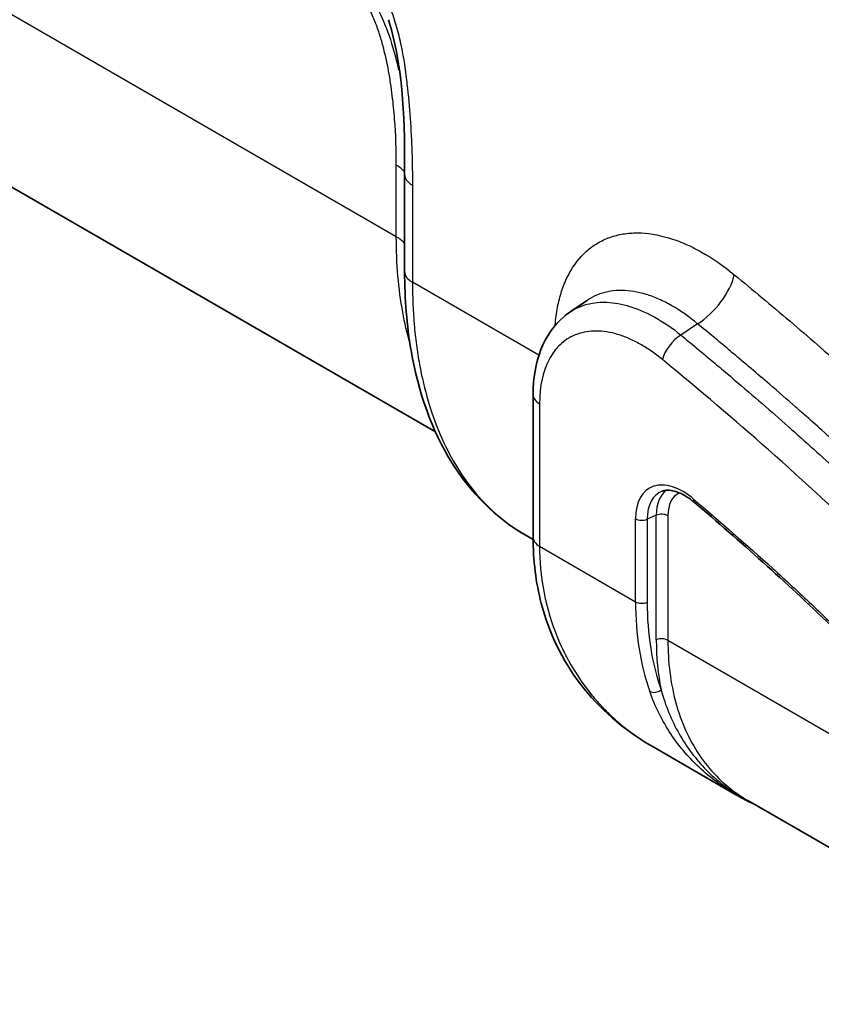
# Model space of a CAD drawing. Units: millimetres. Extents: x 43 to 4798, y 24 to 1570.
# Drawn here: x 887 to 933, y 194 to 251 of the extents above; entities that cross this region are included whole.
import ezdxf

# ---------------------------------------------------------------- set-up
doc = ezdxf.new("R2010")
doc.units = ezdxf.units.MM
doc.header["$LTSCALE"] = 3
doc.layers.add('Visible (ISO)', color=7, linetype='Continuous', lineweight=35)
doc.layers.add('Visible Narrow (ISO)', color=7, linetype='Continuous', lineweight=25)

msp = doc.modelspace()

# ---------------------------------------------------------------- linework, layer by layer
at = {"layer": 'Visible (ISO)'}
for p, q in [((911.177, 227.031), (813.693, 283.314)), ((909.414, 241.779), (909.414, 236.218)), ((919.898, 234.573), (918.889, 233.897)), ((919.899, 234.574), (919.898, 234.573)), ((916.775, 220.992), (916.775, 229.161)), ((933.217, 227.213), (933.217, 227.213)), ((932.119, 226.694), (932.119, 226.694)), ((916.776, 220.866), (916.314, 221.132)), ((923.56, 209.04), (928.43, 206.228)), ((929.073, 205.922), (949.305, 194.24))]:
    msp.add_line(p, q, dxfattribs=at)
msp.add_ellipse((910.938, 236.218), major_axis=(-1.524, 0), ratio=0.57735, start_param=6.283161, end_param=6.283675, dxfattribs=at)
for points in [[(909.414, 241.779), (909.414, 244.586), (909.418, 247.518), (908.497, 250.639)], [(918.887, 233.895), (918.888, 233.895), (918.888, 233.896), (918.889, 233.896)], [(923.559, 209.041), (923.559, 209.04), (923.559, 209.04), (923.56, 209.04)], [(929.071, 205.923), (929.072, 205.922), (929.072, 205.922), (929.073, 205.922)]]:
    msp.add_open_spline(points, degree=3, dxfattribs=at)
for points, knots in [([(916.314, 221.132), (914.629, 222.105), (913.186, 223.542), (910.98, 227.101), (910.201, 229.281), (909.538, 233.113), (909.416, 234.643), (909.414, 236.218)], [0.000011, 0.000011, 0.000011, 0.000011, 0.938257, 0.938257, 1.90018, 1.90018, 2.472061, 2.472061, 2.472061, 2.472061]), ([(916.775, 229.161), (916.775, 230.09), (916.92, 230.975), (917.511, 232.484), (917.956, 233.141), (918.646, 233.723), (918.764, 233.813), (918.887, 233.895)], [0, 0, 0, 0, 0.3261345, 0.3261345, 0.6393007, 0.6393007, 0.7009528, 0.7009528, 0.7009528, 0.7009528]), ([(924.172, 223.631), (924.251, 223.66), (924.338, 223.678), (924.535, 223.69), (924.645, 223.682), (924.885, 223.635), (925.014, 223.596), (925.285, 223.482), (925.426, 223.408), (925.713, 223.226), (925.859, 223.119), (926.004, 222.996)], [0.8849398, 0.8849398, 0.8849398, 0.8849398, 1.0683063, 1.0683063, 1.2516728, 1.2516728, 1.4350393, 1.4350393, 1.6184058, 1.6184058, 1.8017723, 1.8017723, 1.8017723, 1.8017723]), ([(943.243, 205.295), (942.197, 206.848), (941.028, 208.29), (937.905, 211.906), (935.873, 213.98), (931.253, 218.429), (928.637, 220.761), (926.004, 222.996)], [0, 0, 0, 0, 0.564435, 0.564435, 1.483684, 1.483684, 2.631945, 2.631945, 2.631945, 2.631945]), ([(923.517, 209.065), (921.928, 209.99), (920.549, 211.197), (918.437, 213.949), (917.68, 215.52), (916.932, 218.394), (916.775, 219.666), (916.775, 220.992)], [0.005798, 0.005798, 0.005798, 0.005798, 0.670541, 0.670541, 1.339047, 1.339047, 1.814538, 1.814538, 1.814538, 1.814538]), ([(929.47, 205.692), (929.177, 205.826), (928.891, 205.971), (928.551, 206.159), (928.49, 206.194), (928.43, 206.228)], [0.002421893, 0.002421893, 0.002421893, 0.002421893, 0.003754506, 0.003754506, 0.004045671, 0.004045671, 0.004045671, 0.004045671])]:
    msp.add_open_spline(points, degree=3, knots=knots, dxfattribs=at)
at = {"layer": 'Visible Narrow (ISO)'}
for p, q in [((908.938, 238.203), (807.521, 296.756)), ((908.938, 238.203), (908.938, 242.306)), ((909.861, 241.157), (909.861, 235.596)), ((917.103, 231.414), (909.861, 235.596)), ((926.196, 233.219), (925.241, 232.575)), ((917.147, 228.643), (917.147, 220.474)), ((931.112, 227.587), (931.112, 227.587)), ((932.953, 227.449), (932.953, 227.449)), ((931.911, 226.88), (931.911, 226.88)), ((923.833, 222.254), (923.309, 222.026)), ((923.833, 215.118), (923.833, 222.254)), ((924.498, 222.227), (924.498, 215.091)), ((922.644, 217.3), (922.644, 222.053)), ((923.309, 222.026), (923.309, 217.273)), ((917.147, 220.474), (922.644, 217.3)), ((924.498, 215.091), (944.249, 203.688))]:
    msp.add_line(p, q, dxfattribs=at)
for centre, major_axis, ratio, start_param, end_param in [((907.142, 241.269), (2.54, 0), 0.57735, 0.463511, 0.785398), ((910.938, 241.779), (-1.524, 0), 0.57735, 0, 0.785398), ((907.142, 237.166), (2.54, 0), 0.57735, 0.463341, 0.78539), ((910.938, 236.218), (-1.524, 0), 0.57735, 0.00049, 0.785337), ((926.504, 234.996), (-1.612, -1.963), 0.445588, 0.904794, 2.440684), ((925.086, 231.686), (0.806, 0.981), 0.445353, 0.904904, 2.440794), ((918.045, 229.161), (-1.27, 0), 0.57735, 6.283185, 7.068583), ((925.353, 220.489), (-1.915, 3.318), 0.57735, 5.266811, 7.068583), ((925.662, 220.668), (-1.664, 2.882), 0.57735, 6.183644, 7.068583), ((926.122, 220.933), (-1.618, 2.803), 0.57735, 0.052567, 0.785398), ((926.431, 221.112), (-1.367, 2.367), 0.57735, 6.209122, 7.068583), ((926.332, 223.384), (-0.329, -0.387), 0.429846, 5.589418, 6.283185), ((924.139, 222.02), (0.508, 0), 0.57735, 0.785398, 2.216568), ((923.004, 222.261), (0.508, 0), 0.57735, 3.926991, 5.358161), ((918.045, 220.992), (-1.27, 0), 0.57735, 0, 0.785398), ((936.906, 222.914), (-9.135, -16.179), 0.676947, 5.407593, 5.747356), ((923.004, 217.507), (0.508, 0), 0.57735, 3.926991, 5.358161), ((937.293, 222.741), (-8.978, -15.793), 0.678822, 5.409539, 5.749298), ((924.139, 214.884), (0.508, 0), 0.57735, 0.785398, 2.216568), ((935.889, 219.88), (-7.584, -13.892), 0.674604, 5.392724, 5.606997), ((923.803, 212.481), (0.479, 0.168), 0.697277, 3.703196, 5.140595)]:
    msp.add_ellipse(centre, major_axis=major_axis, ratio=ratio, start_param=start_param, end_param=end_param, dxfattribs=at)
for points, knots in [([(904.951, 256.427), (905.224, 256.238), (905.49, 256.025), (905.749, 255.788), (906.008, 255.551), (906.262, 255.289), (906.505, 255.004), (906.749, 254.72), (906.977, 254.42), (907.191, 254.105), (907.298, 253.948), (907.401, 253.787), (907.501, 253.623), (907.601, 253.458), (907.698, 253.29), (907.79, 253.121), (908.157, 252.445), (908.45, 251.754), (908.69, 251.052), (908.809, 250.7), (908.914, 250.349), (909.006, 250.001), (909.098, 249.653), (909.177, 249.309), (909.245, 248.966), (909.313, 248.623), (909.372, 248.281), (909.421, 247.945), (909.433, 247.86), (909.445, 247.777), (909.456, 247.693), (909.467, 247.609), (909.478, 247.526), (909.489, 247.442), (909.51, 247.275), (909.53, 247.109), (909.549, 246.944), (909.625, 246.281), (909.685, 245.626), (909.73, 244.978), (909.822, 243.681), (909.861, 242.41), (909.861, 241.157)], [0, 0, 0, 0, 0.00114523, 0.00114523, 0.00114523, 0.00229046, 0.00229046, 0.00229046, 0.00343569, 0.00343569, 0.00343569, 0.0040083, 0.0040083, 0.0040083, 0.00458091, 0.00458091, 0.00458091, 0.00687137, 0.00687137, 0.00687137, 0.0080166, 0.0080166, 0.0080166, 0.00916183, 0.00916183, 0.00916183, 0.01030706, 0.01030706, 0.01030706, 0.01059337, 0.01059337, 0.01059337, 0.01087967, 0.01087967, 0.01087967, 0.01145229, 0.01145229, 0.01145229, 0.01374274, 0.01374274, 0.01374274, 0.01832366, 0.01832366, 0.01832366, 0.01832366]), ([(905.884, 253.723), (906.1, 253.571), (906.309, 253.394), (906.711, 252.996), (906.905, 252.772), (907.174, 252.417), (907.26, 252.295), (907.426, 252.044), (907.506, 251.914), (907.74, 251.521), (907.881, 251.252), (908.271, 250.429), (908.487, 249.856), (908.826, 248.774), (908.959, 248.261), (909.07, 247.753)], [0, 0, 0, 0, 0.000907655, 0.000907655, 0.001815309, 0.001815309, 0.002269137, 0.002269137, 0.002722964, 0.002722964, 0.003630619, 0.003630619, 0.005445928, 0.005445928, 0.007057959, 0.007057959, 0.007057959, 0.007057959]), ([(908.938, 242.306), (908.938, 243.173), (908.91, 244.051), (908.842, 244.946), (908.809, 245.394), (908.765, 245.846), (908.708, 246.304), (908.652, 246.761), (908.583, 247.224), (908.496, 247.695), (908.41, 248.165), (908.305, 248.646), (908.175, 249.131), (908.11, 249.373), (908.039, 249.616), (907.96, 249.86), (907.88, 250.104), (907.792, 250.349), (907.695, 250.592), (907.598, 250.834), (907.492, 251.074), (907.372, 251.311), (907.313, 251.43), (907.25, 251.547), (907.183, 251.664), (907.149, 251.722), (907.115, 251.78), (907.079, 251.837), (907.044, 251.894), (907.008, 251.95), (906.971, 252.005), (906.897, 252.116), (906.82, 252.222), (906.739, 252.325), (906.657, 252.428), (906.572, 252.528), (906.484, 252.62), (906.31, 252.805), (906.128, 252.964), (905.937, 253.095)], [0, 0, 0, 0, 0.00315782, 0.00315782, 0.00315782, 0.00473673, 0.00473673, 0.00473673, 0.00631564, 0.00631564, 0.00631564, 0.00789454, 0.00789454, 0.00789454, 0.008684, 0.008684, 0.008684, 0.00947345, 0.00947345, 0.00947345, 0.01026291, 0.01026291, 0.01026291, 0.01065763, 0.01065763, 0.01065763, 0.010855, 0.010855, 0.010855, 0.01105236, 0.01105236, 0.01105236, 0.01144709, 0.01144709, 0.01144709, 0.01184182, 0.01184182, 0.01184182, 0.01263127, 0.01263127, 0.01263127, 0.01263127]), ([(909.712, 232.135), (909.553, 232.697), (909.419, 233.28), (909.186, 234.553), (909.094, 235.248), (908.969, 236.693), (908.938, 237.438), (908.938, 238.203)], [0.036413685, 0.036413685, 0.036413685, 0.036413685, 0.038933638, 0.038933638, 0.041714612, 0.041714612, 0.044495587, 0.044495587, 0.044495587, 0.044495587]), ([(918.042, 233.138), (918.048, 233.23), (918.056, 233.321), (918.066, 233.411), (918.101, 233.755), (918.154, 234.084), (918.224, 234.398), (918.293, 234.713), (918.379, 235.012), (918.483, 235.296), (918.586, 235.581), (918.707, 235.851), (918.844, 236.103), (919.117, 236.608), (919.45, 237.033), (919.84, 237.379), (920.035, 237.553), (920.245, 237.707), (920.469, 237.839), (920.692, 237.972), (920.927, 238.082), (921.171, 238.169), (921.416, 238.257), (921.671, 238.322), (921.936, 238.365), (922.201, 238.408), (922.478, 238.429), (922.763, 238.427), (923.334, 238.423), (923.926, 238.327), (924.539, 238.144), (924.845, 238.052), (925.157, 237.938), (925.473, 237.802), (925.789, 237.665), (926.105, 237.508), (926.42, 237.331), (927.049, 236.977), (927.676, 236.546), (928.3, 236.033)], [0.00099839, 0.00099839, 0.00099839, 0.00099839, 0.00135155, 0.00135155, 0.00135155, 0.0027031, 0.0027031, 0.0027031, 0.00405465, 0.00405465, 0.00405465, 0.0054062, 0.0054062, 0.0054062, 0.0081093, 0.0081093, 0.0081093, 0.00946085, 0.00946085, 0.00946085, 0.0108124, 0.0108124, 0.0108124, 0.01216395, 0.01216395, 0.01216395, 0.0135155, 0.0135155, 0.0135155, 0.0162186, 0.0162186, 0.0162186, 0.01757015, 0.01757015, 0.01757015, 0.0189217, 0.0189217, 0.0189217, 0.0216248, 0.0216248, 0.0216248, 0.0216248]), ([(928.3, 236.033), (929.363, 235.161), (930.421, 234.276), (931.476, 233.38), (931.483, 233.374), (931.489, 233.369), (931.495, 233.364), (932.544, 232.473), (933.589, 231.568), (934.629, 230.647), (934.641, 230.636), (934.654, 230.625), (934.667, 230.614), (935.719, 229.682), (936.767, 228.736), (937.809, 227.77), (938.33, 227.287), (938.849, 226.798), (939.367, 226.305), (939.86, 225.836), (940.352, 225.361), (940.842, 224.881), (940.867, 224.857), (940.891, 224.833), (940.916, 224.809), (941.403, 224.332), (941.888, 223.849), (942.371, 223.36), (942.399, 223.332), (942.426, 223.304), (942.453, 223.277), (942.933, 222.79), (943.412, 222.298), (943.888, 221.799), (943.918, 221.767), (943.948, 221.735), (943.979, 221.704), (944.485, 221.171), (944.989, 220.631), (945.488, 220.084), (945.738, 219.81), (945.987, 219.535), (946.234, 219.258), (946.446, 219.02), (946.656, 218.781), (946.866, 218.541), (946.901, 218.501), (946.936, 218.461), (946.971, 218.42), (947.422, 217.902), (947.868, 217.377), (948.309, 216.844), (948.346, 216.799), (948.383, 216.754), (948.42, 216.71), (948.857, 216.179), (949.288, 215.641), (949.713, 215.094), (949.752, 215.044), (949.791, 214.994), (949.829, 214.944), (950.06, 214.644), (950.289, 214.342), (950.516, 214.036), (950.703, 213.786), (950.888, 213.533), (951.071, 213.278), (951.111, 213.222), (951.151, 213.167), (951.191, 213.111), (951.413, 212.799), (951.633, 212.483), (951.85, 212.164), (951.959, 212.004), (952.066, 211.844), (952.174, 211.682), (952.227, 211.601), (952.281, 211.52), (952.334, 211.439), (952.347, 211.42), (952.359, 211.401), (952.372, 211.381)], [0, 0, 0, 0, 0.00459149, 0.00459149, 0.00459149, 0.00461904, 0.00461904, 0.00461904, 0.00918298, 0.00918298, 0.00918298, 0.00923808, 0.00923808, 0.00923808, 0.01385713, 0.01385713, 0.01385713, 0.01616665, 0.01616665, 0.01616665, 0.01836597, 0.01836597, 0.01836597, 0.01847616, 0.01847616, 0.01847616, 0.02066171, 0.02066171, 0.02066171, 0.02078568, 0.02078568, 0.02078568, 0.02295746, 0.02295746, 0.02295746, 0.0230952, 0.0230952, 0.0230952, 0.02540472, 0.02540472, 0.02540472, 0.02655949, 0.02655949, 0.02655949, 0.02754895, 0.02754895, 0.02754895, 0.02771424, 0.02771424, 0.02771424, 0.0298447, 0.0298447, 0.0298447, 0.03002376, 0.03002376, 0.03002376, 0.03214044, 0.03214044, 0.03214044, 0.03233329, 0.03233329, 0.03233329, 0.03348804, 0.03348804, 0.03348804, 0.03443619, 0.03443619, 0.03443619, 0.03464281, 0.03464281, 0.03464281, 0.03579757, 0.03579757, 0.03579757, 0.03637495, 0.03637495, 0.03637495, 0.03666364, 0.03666364, 0.03666364, 0.03673194, 0.03673194, 0.03673194, 0.03673194]), ([(909.861, 235.596), (909.861, 234.765), (909.894, 233.958), (909.995, 232.783), (910.038, 232.397), (910.138, 231.638), (910.197, 231.263), (910.533, 229.43), (910.929, 228.094), (911.708, 226.28), (911.999, 225.706), (912.482, 224.896), (912.652, 224.633), (913.005, 224.127), (913.188, 223.884), (914.137, 222.722), (915, 221.953), (916.079, 221.271), (916.196, 221.201), (916.314, 221.133)], [0, 0, 0, 0, 0.00304053, 0.00304053, 0.0045608, 0.0045608, 0.00608107, 0.00608107, 0.01216214, 0.01216214, 0.01520267, 0.01520267, 0.01672294, 0.01672294, 0.01824321, 0.01824321, 0.02432428, 0.02432428, 0.02504793, 0.02504793, 0.02504793, 0.02504793]), ([(926.196, 233.219), (925.709, 233.627), (925.219, 233.971), (924.726, 234.253), (924.48, 234.394), (924.233, 234.52), (923.985, 234.629), (923.737, 234.738), (923.493, 234.829), (923.253, 234.903), (922.773, 235.049), (922.307, 235.126), (921.858, 235.131), (921.633, 235.133), (921.415, 235.117), (921.206, 235.083), (920.997, 235.049), (920.796, 234.998), (920.603, 234.929), (920.41, 234.86), (920.225, 234.773), (920.048, 234.668), (919.997, 234.638), (919.948, 234.606), (919.899, 234.574)], [0, 0, 0, 0, 0.002106432, 0.002106432, 0.002106432, 0.003160267, 0.003160267, 0.003160267, 0.004212865, 0.004212865, 0.004212865, 0.006319297, 0.006319297, 0.006319297, 0.007372725, 0.007372725, 0.007372725, 0.00842573, 0.00842573, 0.00842573, 0.009478736, 0.009478736, 0.009478736, 0.009780735, 0.009780735, 0.009780735, 0.009780735]), ([(918.889, 233.896), (919.111, 234.045), (919.348, 234.163), (919.594, 234.251), (919.953, 234.38), (920.351, 234.451), (920.78, 234.455), (920.804, 234.455), (920.828, 234.455), (920.853, 234.455), (921.262, 234.452), (921.697, 234.39), (922.155, 234.263), (922.189, 234.253), (922.224, 234.243), (922.259, 234.233), (922.711, 234.098), (923.184, 233.901), (923.666, 233.64), (923.694, 233.625), (923.722, 233.609), (923.75, 233.594), (924.242, 233.32), (924.743, 232.979), (925.241, 232.575)], [0.414662, 0.414662, 0.414662, 0.414662, 0.5, 0.5, 0.5, 0.625, 0.625, 0.625, 0.6320339, 0.6320339, 0.6320339, 0.75, 0.75, 0.75, 0.7589751, 0.7589751, 0.7589751, 0.875, 0.875, 0.875, 0.8817817, 0.8817817, 0.8817817, 1, 1, 1, 1]), ([(949.496, 209.441), (949.446, 209.518), (949.394, 209.597), (949.343, 209.675), (949.291, 209.752), (949.24, 209.83), (949.188, 209.907), (949.085, 210.061), (948.981, 210.214), (948.876, 210.366), (948.721, 210.591), (948.565, 210.815), (948.407, 211.036), (948.351, 211.114), (948.296, 211.191), (948.24, 211.268), (947.893, 211.749), (947.539, 212.222), (947.182, 212.685), (947.098, 212.796), (947.012, 212.905), (946.927, 213.015), (946.794, 213.186), (946.661, 213.355), (946.527, 213.523), (946.297, 213.811), (946.064, 214.098), (945.829, 214.383), (945.742, 214.488), (945.655, 214.593), (945.568, 214.698), (945.178, 215.167), (944.784, 215.629), (944.384, 216.087), (944.314, 216.168), (944.244, 216.249), (944.173, 216.329), (944.017, 216.507), (943.862, 216.681), (943.711, 216.851), (943.499, 217.089), (943.29, 217.321), (943.073, 217.558), (942.859, 217.793), (942.634, 218.037), (942.404, 218.285), (942.172, 218.534), (941.937, 218.785), (941.708, 219.026), (941.569, 219.174), (941.432, 219.318), (941.295, 219.461), (941.199, 219.56), (941.105, 219.658), (941.011, 219.756), (940.768, 220.007), (940.523, 220.259), (940.275, 220.511), (940.125, 220.664), (939.975, 220.816), (939.826, 220.966), (939.722, 221.07), (939.617, 221.175), (939.513, 221.28), (939.271, 221.522), (939.029, 221.762), (938.787, 222.001), (938.639, 222.146), (938.491, 222.291), (938.342, 222.436), (938.264, 222.513), (938.187, 222.588), (938.11, 222.662), (937.893, 222.874), (937.681, 223.078), (937.467, 223.282), (937.039, 223.693), (936.599, 224.111), (936.147, 224.534), (935.222, 225.401), (934.259, 226.281), (933.312, 227.129), (932.978, 227.427), (932.648, 227.721), (932.319, 228.012), (932.16, 228.152), (932.001, 228.292), (931.843, 228.431), (931.335, 228.877), (930.828, 229.318), (930.312, 229.762), (929.965, 230.06), (929.613, 230.36), (929.268, 230.653), (929.075, 230.816), (928.882, 230.98), (928.687, 231.144), (928.42, 231.369), (928.153, 231.594), (927.887, 231.817), (927.631, 232.031), (927.378, 232.242), (927.126, 232.451), (926.817, 232.707), (926.509, 232.961), (926.196, 233.219)], [-0.00000006, -0.00000006, -0.00000006, -0.00000006, 0.00027668, 0.00027668, 0.00027668, 0.00055343, 0.00055343, 0.00055343, 0.00110691, 0.00110691, 0.00110691, 0.00192597, 0.00192597, 0.00192597, 0.00221388, 0.00221388, 0.00221388, 0.0040026, 0.0040026, 0.0040026, 0.00442782, 0.00442782, 0.00442782, 0.00508945, 0.00508945, 0.00508945, 0.00622274, 0.00622274, 0.00622274, 0.00664176, 0.00664176, 0.00664176, 0.00852418, 0.00852418, 0.00852418, 0.0088557, 0.0088557, 0.0088557, 0.00959052, 0.00959052, 0.00959052, 0.01061956, 0.01061956, 0.01061956, 0.01163601, 0.01163601, 0.01163601, 0.01266025, 0.01266025, 0.01266025, 0.01328358, 0.01328358, 0.01328358, 0.01371586, 0.01371586, 0.01371586, 0.0148267, 0.0148267, 0.0148267, 0.01549753, 0.01549753, 0.01549753, 0.01596418, 0.01596418, 0.01596418, 0.01704903, 0.01704903, 0.01704903, 0.01771147, 0.01771147, 0.01771147, 0.01806027, 0.01806027, 0.01806027, 0.01905411, 0.01905411, 0.01905411, 0.02104853, 0.02104853, 0.02104853, 0.02512992, 0.02512992, 0.02512992, 0.02656723, 0.02656723, 0.02656723, 0.02726246, 0.02726246, 0.02726246, 0.02949525, 0.02949525, 0.02949525, 0.03099511, 0.03099511, 0.03099511, 0.03182828, 0.03182828, 0.03182828, 0.0329708, 0.0329708, 0.0329708, 0.0340721, 0.0340721, 0.0340721, 0.03542299, 0.03542299, 0.03542299, 0.03542299]), ([(924.188, 231.168), (923.976, 231.342), (923.763, 231.503), (923.549, 231.651), (923.335, 231.799), (923.121, 231.933), (922.903, 232.055), (922.686, 232.178), (922.47, 232.285), (922.255, 232.378), (922.041, 232.471), (921.827, 232.549), (921.616, 232.613), (921.195, 232.739), (920.789, 232.804), (920.4, 232.807), (920.011, 232.81), (919.648, 232.752), (919.309, 232.631), (919.14, 232.571), (918.98, 232.495), (918.828, 232.405), (918.676, 232.315), (918.532, 232.209), (918.398, 232.09), (918.197, 231.912), (918.018, 231.703), (917.863, 231.465), (917.811, 231.385), (917.763, 231.304), (917.715, 231.216), (917.337, 230.518), (917.147, 229.66), (917.147, 228.643)], [0, 0, 0, 0, 0.0625, 0.0625, 0.0625, 0.125, 0.125, 0.125, 0.1875, 0.1875, 0.1875, 0.25, 0.25, 0.25, 0.375, 0.375, 0.375, 0.5, 0.5, 0.5, 0.5625, 0.5625, 0.5625, 0.625, 0.625, 0.625, 0.71875, 0.71875, 0.71875, 0.75, 0.75, 0.75, 1, 1, 1, 1]), ([(925.241, 232.575), (925.53, 232.337), (925.824, 232.094), (926.373, 231.639), (926.626, 231.428), (927.148, 230.991), (927.416, 230.766), (928.229, 230.08), (928.782, 229.61), (929.841, 228.7), (930.347, 228.26), (931.338, 227.389), (931.825, 226.957), (933.282, 225.653), (934.237, 224.78), (935.598, 223.504), (936.038, 223.087), (936.678, 222.474), (936.889, 222.269), (937.325, 221.847), (937.55, 221.627), (938.017, 221.167), (938.259, 220.927), (938.76, 220.426), (939.017, 220.165), (939.524, 219.651), (939.77, 219.399), (940.242, 218.909), (940.472, 218.669), (940.934, 218.18), (941.168, 217.93), (941.628, 217.436), (941.852, 217.192), (942.282, 216.722), (942.489, 216.492), (942.919, 216.01), (943.143, 215.756), (943.844, 214.952), (944.342, 214.365), (945.059, 213.495), (945.293, 213.207), (945.742, 212.644), (945.959, 212.366), (946.598, 211.536), (947.01, 210.981), (947.779, 209.903), (948.138, 209.376), (948.482, 208.851)], [0, 0, 0, 0, 0.0368921, 0.0368921, 0.0669893, 0.0669893, 0.0970864, 0.0970864, 0.1572806, 0.1572806, 0.2174749, 0.2174749, 0.2776691, 0.2776691, 0.3980576, 0.3980576, 0.4582518, 0.4582518, 0.4883489, 0.4883489, 0.5184461, 0.5184461, 0.5485432, 0.5485432, 0.5786403, 0.5786403, 0.6087374, 0.6087374, 0.6388345, 0.6388345, 0.6689317, 0.6689317, 0.6990288, 0.6990288, 0.7291259, 0.7291259, 0.759223, 0.759223, 0.8194173, 0.8194173, 0.8495144, 0.8495144, 0.8796115, 0.8796115, 0.9398058, 0.9398058, 1, 1, 1, 1]), ([(947.044, 207.88), (946.322, 208.985), (945.499, 210.13), (944.575, 211.314), (943.928, 212.143), (943.231, 212.992), (942.484, 213.86), (942.289, 214.087), (942.09, 214.316), (941.888, 214.546), (941.011, 215.545), (940.066, 216.571), (939.064, 217.616), (938.159, 218.56), (937.198, 219.527), (936.186, 220.515), (936.181, 220.52), (936.175, 220.526), (936.172, 220.529), (934.354, 222.302), (932.377, 224.13), (930.245, 226.016), (928.349, 227.692), (926.332, 229.406), (924.188, 231.168)], [0, 0, 0, 0, 0.147022, 0.147022, 0.147022, 0.25, 0.25, 0.25, 0.276954, 0.276954, 0.276954, 0.393829, 0.393829, 0.393829, 0.499512, 0.499512, 0.499512, 0.5, 0.5, 0.5, 0.764704, 0.764704, 0.764704, 1, 1, 1, 1]), ([(925.973, 223.176), (927.493, 221.886), (929.002, 220.565), (930.501, 219.208), (931.25, 218.529), (931.997, 217.84), (932.739, 217.139), (933.482, 216.438), (934.222, 215.727), (934.956, 215), (935.691, 214.273), (936.423, 213.533), (937.145, 212.775), (937.507, 212.397), (937.866, 212.014), (938.223, 211.627), (938.58, 211.241), (938.934, 210.849), (939.286, 210.452), (939.638, 210.055), (939.987, 209.653), (940.333, 209.244), (940.678, 208.835), (941.022, 208.42), (941.359, 207.998), (941.697, 207.576), (942.028, 207.147), (942.354, 206.711), (942.679, 206.274), (942.997, 205.829), (943.305, 205.372)], [0, 0, 0, 0, 0.00661045, 0.00661045, 0.00661045, 0.00991567, 0.00991567, 0.00991567, 0.0132209, 0.0132209, 0.0132209, 0.01652612, 0.01652612, 0.01652612, 0.01817873, 0.01817873, 0.01817873, 0.01983135, 0.01983135, 0.01983135, 0.02148396, 0.02148396, 0.02148396, 0.02313657, 0.02313657, 0.02313657, 0.02478918, 0.02478918, 0.02478918, 0.02644179, 0.02644179, 0.02644179, 0.02644179]), ([(917.147, 220.474), (917.147, 219.634), (917.222, 218.773), (917.385, 217.908), (917.412, 217.763), (917.441, 217.619), (917.473, 217.475), (917.489, 217.403), (917.506, 217.33), (917.523, 217.258), (917.532, 217.222), (917.54, 217.186), (917.549, 217.15), (917.554, 217.132), (917.558, 217.114), (917.563, 217.096), (917.565, 217.087), (917.567, 217.078), (917.57, 217.069), (917.572, 217.06), (917.575, 217.05), (917.577, 217.042), (917.773, 216.275), (918.045, 215.49), (918.409, 214.708), (918.47, 214.578), (918.533, 214.448), (918.599, 214.318), (918.632, 214.253), (918.665, 214.188), (918.699, 214.123), (918.716, 214.091), (918.734, 214.058), (918.751, 214.026), (918.76, 214.01), (918.769, 213.994), (918.777, 213.977), (918.782, 213.969), (918.786, 213.961), (918.791, 213.953), (918.795, 213.945), (918.8, 213.935), (918.804, 213.929), (919.154, 213.29), (919.592, 212.619), (920.14, 211.951), (920.231, 211.839), (920.325, 211.728), (920.423, 211.617), (920.471, 211.562), (920.521, 211.506), (920.571, 211.451), (920.597, 211.423), (920.622, 211.396), (920.647, 211.368), (920.66, 211.354), (920.673, 211.34), (920.686, 211.327), (920.697, 211.315), (920.709, 211.302), (920.72, 211.29), (920.733, 211.277), (920.735, 211.274), (920.742, 211.267), (921.119, 210.869), (921.752, 210.234), (922.756, 209.546), (922.829, 209.497), (922.904, 209.446), (922.98, 209.396), (923.019, 209.371), (923.058, 209.346), (923.097, 209.321), (923.117, 209.308), (923.137, 209.296), (923.157, 209.283), (923.167, 209.277), (923.177, 209.271), (923.187, 209.264), (923.197, 209.258), (923.208, 209.251), (923.217, 209.246), (923.332, 209.174), (923.446, 209.106), (923.559, 209.041)], [0, 0, 0, 0, 0.09375, 0.09375, 0.09375, 0.109375, 0.109375, 0.109375, 0.1171875, 0.1171875, 0.1171875, 0.1210937, 0.1210937, 0.1210937, 0.1230469, 0.1230469, 0.1230469, 0.1240234, 0.1240234, 0.1240234, 0.125, 0.125, 0.125, 0.21875, 0.21875, 0.21875, 0.234375, 0.234375, 0.234375, 0.2421875, 0.2421875, 0.2421875, 0.2460937, 0.2460937, 0.2460937, 0.2480469, 0.2480469, 0.2480469, 0.2490234, 0.2490234, 0.2490234, 0.25, 0.25, 0.25, 0.34375, 0.34375, 0.34375, 0.359375, 0.359375, 0.359375, 0.3671875, 0.3671875, 0.3671875, 0.3710937, 0.3710937, 0.3710937, 0.3730469, 0.3730469, 0.3730469, 0.3747559, 0.3747559, 0.3747559, 0.3766448, 0.3766448, 0.3766448, 0.484375, 0.484375, 0.484375, 0.4921875, 0.4921875, 0.4921875, 0.4960937, 0.4960937, 0.4960937, 0.4980469, 0.4980469, 0.4980469, 0.4990234, 0.4990234, 0.4990234, 0.5, 0.5, 0.5, 0.5124066, 0.5124066, 0.5124066, 0.5124066]), ([(924.498, 215.091), (924.498, 213.851), (924.645, 212.636), (924.953, 211.51), (925.253, 210.415), (925.704, 209.406), (926.293, 208.53), (926.883, 207.653), (927.61, 206.91), (928.439, 206.326), (928.644, 206.182), (928.855, 206.048), (929.071, 205.923)], [3.1415927, 3.1415927, 3.1415927, 3.1415927, 3.3870954, 3.3870954, 3.3870954, 3.6257019, 3.6257019, 3.6257019, 3.8643875, 3.8643875, 3.8643875, 3.9233531, 3.9233531, 3.9233531, 3.9233531]), ([(928.43, 206.228), (928.094, 206.422), (927.769, 206.632), (927.085, 207.121), (926.734, 207.405), (925.744, 208.31), (925.164, 208.983), (924.175, 210.471), (923.764, 211.29), (923.46, 212.16)], [0.00404567, 0.00404567, 0.00404567, 0.00404567, 0.0056695, 0.0056695, 0.00758449, 0.00758449, 0.01141447, 0.01141447, 0.01524446, 0.01524446, 0.01524446, 0.01524446]), ([(924.109, 212.246), (924.355, 211.345), (924.705, 210.499), (925.573, 208.97), (926.093, 208.283), (926.996, 207.366), (927.318, 207.079), (928.003, 206.547), (928.363, 206.304), (928.959, 205.957), (929.183, 205.837), (929.412, 205.726)], [0, 0, 0, 0, 0.00381769, 0.00381769, 0.00763538, 0.00763538, 0.00954422, 0.00954422, 0.01145307, 0.01145307, 0.0125579, 0.0125579, 0.0125579, 0.0125579])]:
    msp.add_open_spline(points, degree=3, knots=knots, dxfattribs=at)

doc.saveas('drawing.dxf')
